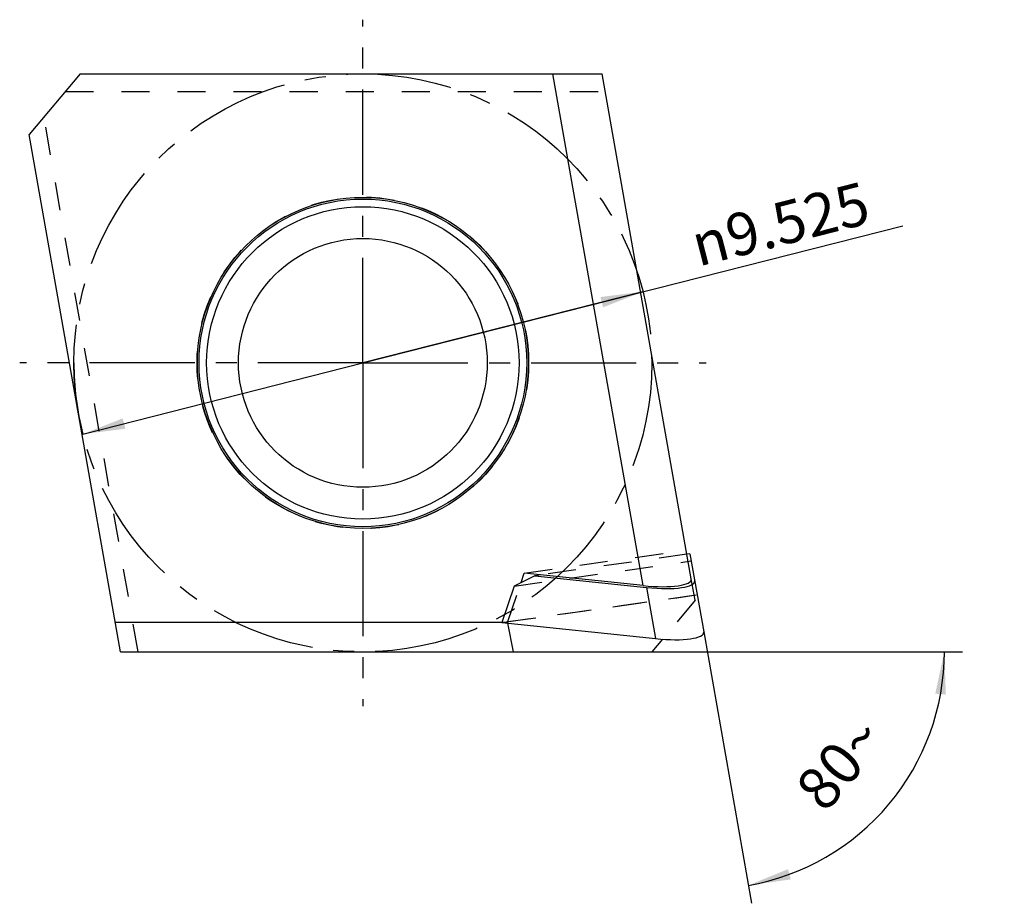
# Model space of a CAD drawing. Units: millimetres. Extents: x 0 to 420, y 0 to 297.
# Drawn here: x 155 to 236, y 70 to 143 of the extents above; entities that cross this region are included whole.
import ezdxf

# ---------------------------------------------------------------- set-up
doc = ezdxf.new("R2010")
doc.units = ezdxf.units.MM
doc.header["$LTSCALE"] = 23.1
doc.linetypes.add('CENTER', pattern=[0.6, 0.375, -0.075, 0.075, -0.075])
doc.linetypes.add('HIDDEN', pattern=[0.2, 0.1, -0.1])
doc.layers.get('0').update_dxf_attribs({"linetype": 'CONTINUOUS'})
for name, color, linetype in [('607745871-000-01-ED1_DIM', 7, 'CONTINUOUS'), ('607745871-000_AXIS', 7, 'CONTINUOUS'), ('607901765-000_CL', 7, 'CONTINUOUS'), ('607901765-000_HL', 7, 'CONTINUOUS'), ('99000067-0_8_CL', 7, 'CONTINUOUS'), ('99000067-0_8_HL', 7, 'CONTINUOUS'), ('COLLECTION12', 7, 'CONTINUOUS'), ('INSERT_HELP_IC', 7, 'CONTINUOUS')]:
    doc.layers.add(name, color=color, linetype=linetype)
doc.styles.get("Standard").update_dxf_attribs({"font": 'TXT.SHX', "width": 0.7})
doc.styles.add('TEXTSTYLE_2', font='gdt', dxfattribs={"width": 0.7})
doc.dimstyles.new('DIMSTYLE_1', dxfattribs={"dimtxt": 3.5, "dimasz": 3.5, "dimexe": 1.5, "dimexo": 0, "dimtad": 1, "dimdec": 3, "dimlfac": 0.2, "dimdsep": 46, "dimtxsty": 'STANDARD', "dimblk": '_FILLED', "dimblk1": '_FILLED', "dimblk2": '_FILLED', "dimcen": 0.09, "dimclrt": 2, "dimadec": 3, "dimazin": 2, "dimtp": 0.1, "dimtm": 0.1, "dimtfac": 1, "dimtdec": 3, "dimtmove": 0, "dimatfit": 2, "dimldrblk": '_FILLED', "dimfxl": 1, "dimtolj": 1, "dimarcsym": 0})
doc.dimstyles.new('DIMSTYLE_3', dxfattribs={"dimtxt": 3.5, "dimasz": 3.5, "dimexe": 1.5, "dimexo": 0, "dimgap": 3.5, "dimtad": 1, "dimdec": 1, "dimlfac": 0.2, "dimdsep": 46, "dimtxsty": 'STANDARD', "dimblk": '_FILLED', "dimblk1": '_FILLED', "dimblk2": '_FILLED', "dimcen": 0.09, "dimclrt": 2, "dimaunit": 1, "dimadec": 3, "dimazin": 2, "dimtp": 0.1, "dimtm": 0.1, "dimtfac": 1, "dimtdec": -1, "dimtofl": 0, "dimtmove": 0, "dimatfit": 3, "dimldrblk": '_FILLED', "dimfxl": 1, "dimtolj": 1, "dimarcsym": 0})

# ---------------------------------------------------------------- blocks, each defined once
blk = doc.blocks.new('_FILLED')
at = {"color": 0, "linetype": 'BYBLOCK'}
blk.add_solid([(0, 0), (-1, 0.125), (-1, -0.125)], dxfattribs=at)
blk = doc.blocks.new('*D0')
at = {"layer": '607745871-000-01-ED1_DIM', "color": 3, "linetype": 'CONTINUOUS'}
for p, q in [((182.981, 114.906), (227.467, 126.212)), ((206.06, 120.771), (182.981, 114.906)), ((159.902, 109.041), (182.981, 114.906))]:
    blk.add_line(p, q, dxfattribs=at)
at = {"layer": '607745871-000-01-ED1_DIM', "color": 3, "linetype": 'CONTINUOUS', "xscale": 3.5, "yscale": 3.5, "zscale": 3.5}
for p, rotation in [((206.06, 120.771), 14.2595557685), ((159.902, 109.041), 194.2595557685)]:
    blk.add_blockref('_FILLED', p, dxfattribs=dict(at, rotation=rotation))
at = {"layer": '607745871-000-01-ED1_DIM', "color": 2, "linetype": 'CONTINUOUS', "insert": (209.752, 126.224), "char_height": 3.5, "width": 25.75, "attachment_point": 1, "rotation": 14.25956, "line_spacing_factor": 0.9, "style": 'TEXTSTYLE_2'}
blk.add_mtext('{\\fgdt;n}\\fTXT.SHX;9.525', dxfattribs=at)
blk = doc.blocks.new('*D3')
at = {"layer": '607745871-000-01-ED1_DIM', "color": 3, "linetype": 'CONTINUOUS'}
for p, q in [((211.068, 92.746), (215.013, 70.374)), ((206.79, 91.094), (232.399, 91.094))]:
    blk.add_line(p, q, dxfattribs=at)
for start, end in [(-40, 0), (280, 320)]:
    blk.add_arc((211.36, 91.094), 19.54, start, end, dxfattribs=at)
for points in [[(231.022, 87.568), (230.899, 91.094), (230.15, 87.647)], [(218.017, 73.187), (214.753, 71.851), (218.246, 72.342)]]:
    blk.add_solid(points, dxfattribs=at)
at = {"layer": '607745871-000-01-ED1_DIM', "color": 2, "linetype": 'CONTINUOUS', "insert": (220.966, 83.033), "char_height": 3.5, "width": 11.75, "attachment_point": 2, "rotation": 50, "line_spacing_factor": 0.9}
blk.add_mtext('80\\fgdt;{\\fgdt;~}', dxfattribs=at)

msp = doc.modelspace()

# ---------------------------------------------------------------- linework, layer by layer
at = {"layer": '607745871-000_AXIS', "color": 1, "linetype": 'CENTER'}
for q in [(182.981, 143.1856), (154.7016, 114.9061), (182.981, 86.6266), (211.2605, 114.9061)]:
    msp.add_line((182.981, 114.9061), q, dxfattribs=at)
at = {"layer": '607901765-000_CL', "color": 7, "linetype": 'CONTINUOUS'}
for p, q in [((159.6795, 138.7186), (155.4841, 133.7186)), ((159.6795, 138.7186), (202.7083, 138.7186)), ((210.0441, 97.1151), (202.7083, 138.7186)), ((163, 91.0936), (155.4841, 133.7186)), ((196.0193, 96.7982), (196.283, 97.5826)), ((206.0815, 96.5528), (196.283, 97.5826)), ((162.5673, 93.5473), (194.4545, 93.5473)), ((194.9091, 93.4652), (195.3604, 91.0936)), ((207.6631, 92.1338), (206.7903, 91.0936)), ((163, 91.0936), (206.7903, 91.0936))]:
    msp.add_line(p, q, dxfattribs=at)
at = {"layer": '607901765-000_CL', "color": 9, "linetype": 'CONTINUOUS'}
msp.add_line((206.0815, 96.5528), (198.6465, 138.7186), dxfattribs=at)
at = {"layer": '607901765-000_CL', "color": 7, "linetype": 'CONTINUOUS'}
for radius in [13.6384, 10.25]:
    msp.add_circle((182.981, 114.9061), radius, dxfattribs=at)
at = {"layer": '607901765-000_CL', "color": 9, "linetype": 'CONTINUOUS'}
for radius in [13.5, 12.8721]:
    msp.add_circle((182.981, 114.9061), radius, dxfattribs=at)
at = {"layer": '607901765-000_CL', "color": 7, "linetype": 'CONTINUOUS'}
msp.add_ellipse((205.9057, 97.5501), major_axis=(4.1405, -0.5045), ratio=0.2328313, start_param=-1.4999697, end_param=0.0708266, dxfattribs=at)
at = {"layer": '607901765-000_HL', "color": 6, "linetype": 'HIDDEN'}
for p, q in [((158.4684, 137.2752), (202.9628, 137.2752)), ((164.4656, 91.0936), (156.6952, 135.162)), ((196.283, 97.5826), (209.6281, 99.4742)), ((194.9391, 93.5845), (196.0193, 96.7982)), ((210.3564, 95.3436), (210.0441, 97.1151)), ((194.9391, 93.5845), (210.2831, 95.7594)), ((210.3564, 95.3436), (207.6631, 92.1338)), ((194.4545, 93.5473), (194.8935, 93.5473)), ((194.8935, 93.5473), (194.9391, 93.5845)), ((194.8935, 93.5473), (194.9091, 93.4652))]:
    msp.add_line(p, q, dxfattribs=at)
msp.add_circle((182.981, 114.9061), 13.6602, dxfattribs=at)
at = {"layer": '99000067-0_8_CL', "color": 7, "linetype": 'CONTINUOUS'}
for p, q in [((209.9338, 99.18), (209.6862, 99.1449)), ((209.9338, 99.18), (211.0684, 92.7457)), ((197.1547, 97.3686), (195.4513, 96.5128)), ((197.6504, 97.4389), (197.1547, 97.3686)), ((197.1547, 97.3686), (206.3622, 96.4009)), ((195.4513, 96.5128), (194.4434, 93.5142)), ((194.4434, 93.5142), (207.1058, 92.1833))]:
    msp.add_line(p, q, dxfattribs=at)
at = {"layer": '99000067-0_8_CL', "color": 9, "linetype": 'CONTINUOUS'}
msp.add_line((206.3622, 96.4009), (207.1058, 92.1833), dxfattribs=at)
at = {"layer": '99000067-0_8_CL', "color": 7, "linetype": 'CONTINUOUS'}
for centre in [(206.1863, 97.3982), (206.93, 93.1806)]:
    msp.add_ellipse(centre, major_axis=(4.1405, -0.5045), ratio=0.2328313, start_param=-1.4999697, end_param=0.0708266, dxfattribs=at)
at = {"layer": '99000067-0_8_HL', "color": 6, "linetype": 'HIDDEN'}
for p, q in [((209.6862, 99.1449), (197.6504, 97.4389)), ((195.4513, 96.5128), (210.0395, 98.5806)), ((194.4434, 93.5142), (210.5308, 95.7945))]:
    msp.add_line(p, q, dxfattribs=at)
at = {"layer": 'COLLECTION12', "color": 3, "linetype": 'CONTINUOUS'}
msp.add_arc((182.981, 114.9061), 23.8125, 180, 194.259556, dxfattribs=at)
at = {"layer": 'INSERT_HELP_IC', "color": 3, "linetype": 'CENTER'}
msp.add_circle((182.981, 114.9061), 23.8125, dxfattribs=at)

# ---------------------------------------------------------------- dimensions: what is measured, and where the dimension line sits
at = {"layer": '607745871-000-01-ED1_DIM', "color": 3, "linetype": 'CONTINUOUS'}
dim = msp.add_diameter_dim_2p(p1=(206.0599, 120.7715), p2=(159.9022, 109.0407), text='%%c<>', dimstyle='DIMSTYLE_1', override={"dimpost": '<>'}, dxfattribs=at)
dim.commit()
dim.dimension.update_dxf_attribs({"geometry": '*D0', "text_midpoint": (218.502, 126.642), "dimtype": 163})
dim = msp.add_angular_dim_2l(base=(226.32789, 78.53378), line1=((211.03444, 92.9381), (211.06837, 92.74567)), line2=((206.59486, 91.09359), (206.79026, 91.09359)), dimstyle='DIMSTYLE_3', dxfattribs=at)
dim.commit()
dim.dimension.update_dxf_attribs({"geometry": '*D3', "text_midpoint": (226.32789, 78.53378), "dimtype": 162})

doc.saveas('drawing.dxf')
